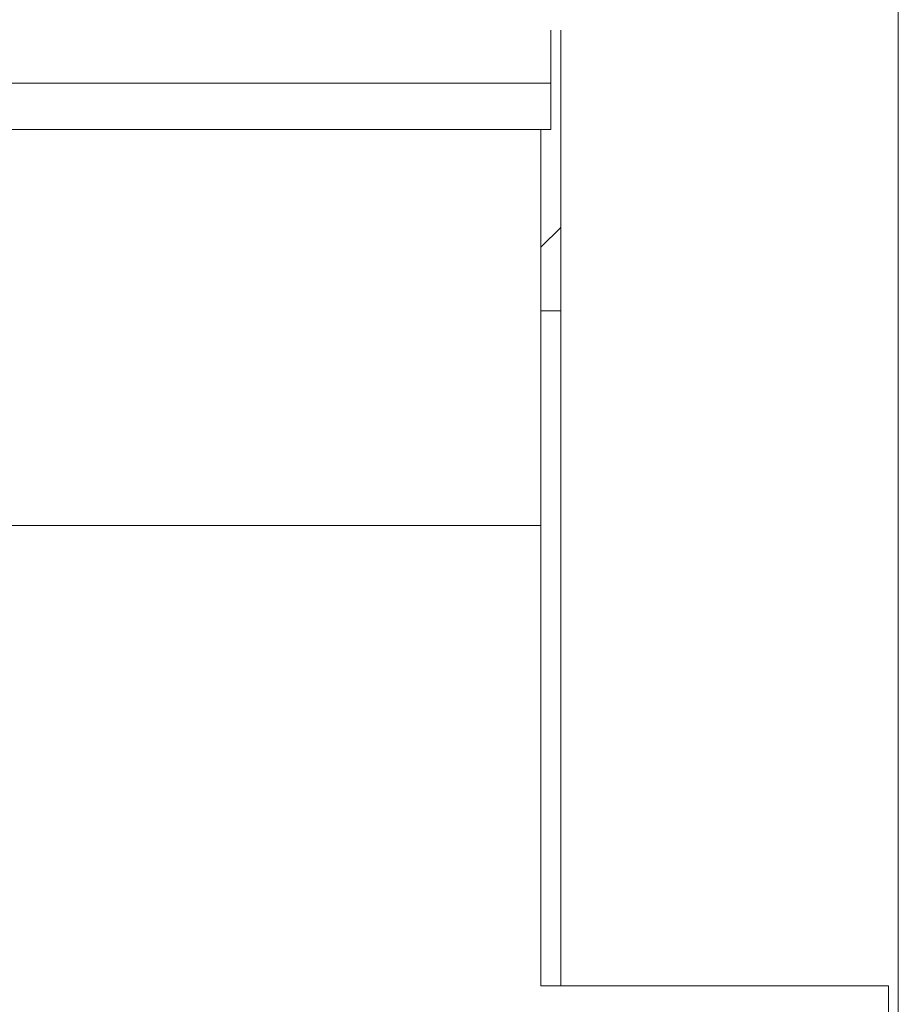
# Model space of a CAD drawing. Units: centimetres. Extents: x -12 to 208, y -2 to 100.
# Drawn here: x 81 to 90, y 49 to 59 of the extents above; entities that cross this region are included whole.
import ezdxf

# ---------------------------------------------------------------- set-up
doc = ezdxf.new("R2010")
doc.units = ezdxf.units.CM
doc.header["$MEASUREMENT"] = 0
doc.layers.add('layer 1', color=7, linetype='Continuous')

# ---------------------------------------------------------------- blocks, each defined once
blk = doc.blocks.new('A$C0A942D3E')
at = {"layer": 'layer 1', "color": 0, "lineweight": 20}
for points in [[(72, 42.786), (72, 42.786), (72, 42.533), (72, 42.533)], [(72, 42.786), (72, 42.786), (72, 42.533), (72, 42.533)], [(72, 42.786), (72, 42.786), (72, 42.533), (72, 42.533)], [(72, 42.786), (72, 42.786), (72, 42.533), (72, 42.533)], [(72, 42.786), (72, 42.786), (72, 42.533), (72, 42.533)], [(72, 42.786), (72, 42.786), (72, 42.533), (72, 42.533)], [(72, 42.786), (72, 42.786), (72, 42.533), (72, 42.533)], [(72, 42.786), (72, 42.786), (72, 42.533), (72, 42.533)], [(72, 42.786), (72, 42.786), (72, 42.533), (72, 42.533)], [(72, 42.786), (72, 42.786), (72, 42.533), (72, 42.533)], [(72, 42.786), (72, 42.786), (72, 42.533), (72, 42.533)], [(72, 42.786), (72, 42.786), (72, 42.533), (72, 42.533)], [(72, 42.786), (72, 42.786), (72, 42.533), (72, 42.533)], [(72, 42.786), (72, 42.786), (72, 42.533), (72, 42.533)], [(72, 42.786), (72, 42.786), (72, 42.533), (72, 42.533)], [(72, 42.786), (72, 42.786), (72, 42.533), (72, 42.533)], [(72, 42.786), (72, 42.786), (72, 42.533), (72, 42.533)], [(72, 42.786), (72, 42.786), (72, 42.533), (72, 42.533)], [(72, 42.786), (72, 42.786), (72, 42.533), (72, 42.533)], [(72, 42.786), (72, 42.786), (72, 42.533), (72, 42.533)], [(72, 42.786), (72, 42.786), (72, 42.533), (72, 42.533)], [(68.462, 42.571), (68.462, 42.571), (68.462, 42.571), (68.462, 42.571)], [(68.462, 42.033), (68.462, 42.033), (68.462, 42.571), (68.462, 42.571)], [(68.462, 42.033), (68.462, 42.033), (68.462, 42.571), (68.462, 42.571)], [(68.462, 42.033), (68.462, 42.033), (68.462, 42.571), (68.462, 42.571)], [(68.462, 42.033), (68.462, 42.033), (68.462, 42.571), (68.462, 42.571)], [(68.462, 42.033), (68.462, 42.033), (68.462, 42.571), (68.462, 42.571)], [(68.462, 42.033), (68.462, 42.033), (68.462, 42.571), (68.462, 42.571)], [(68.462, 42.033), (68.462, 42.033), (68.462, 42.571), (68.462, 42.571)], [(68.462, 42.033), (68.462, 42.033), (68.462, 42.571), (68.462, 42.571)], [(68.462, 42.033), (68.462, 42.033), (68.462, 42.571), (68.462, 42.571)], [(68.462, 42.033), (68.462, 42.033), (68.462, 42.571), (68.462, 42.571)], [(68.462, 42.033), (68.462, 42.033), (68.462, 42.571), (68.462, 42.571)], [(68.462, 42.033), (68.462, 42.033), (68.462, 42.571), (68.462, 42.571)], [(68.462, 42.033), (68.462, 42.033), (68.462, 42.571), (68.462, 42.571)], [(68.462, 42.033), (68.462, 42.033), (68.462, 42.571), (68.462, 42.571)], [(68.462, 42.033), (68.462, 42.033), (68.462, 42.571), (68.462, 42.571)], [(68.462, 42.033), (68.462, 42.033), (68.462, 42.571), (68.462, 42.571)], [(68.462, 42.033), (68.462, 42.033), (68.462, 42.571), (68.462, 42.571)], [(68.462, 42.033), (68.462, 42.033), (68.462, 42.571), (68.462, 42.571)], [(68.462, 42.033), (68.462, 42.033), (68.462, 42.571), (68.462, 42.571)], [(68.462, 42.033), (68.462, 42.033), (68.462, 42.571), (68.462, 42.571)], [(68.462, 42.033), (68.462, 42.033), (68.462, 42.571), (68.462, 42.571)], [(68.562, 42.571), (68.562, 42.571), (68.562, 42.571), (68.562, 42.571)], [(68.562, 42.345), (68.562, 42.345), (68.562, 42.571), (68.562, 42.571)], [(68.562, 42.345), (68.562, 42.345), (68.562, 42.571), (68.562, 42.571)], [(68.562, 42.345), (68.562, 42.345), (68.562, 42.571), (68.562, 42.571)], [(68.562, 42.345), (68.562, 42.345), (68.562, 42.571), (68.562, 42.571)], [(68.562, 42.345), (68.562, 42.345), (68.562, 42.571), (68.562, 42.571)], [(68.562, 42.345), (68.562, 42.345), (68.562, 42.571), (68.562, 42.571)], [(68.562, 42.345), (68.562, 42.345), (68.562, 42.571), (68.562, 42.571)], [(68.562, 42.345), (68.562, 42.345), (68.562, 42.571), (68.562, 42.571)], [(68.562, 42.345), (68.562, 42.345), (68.562, 42.571), (68.562, 42.571)], [(68.562, 42.345), (68.562, 42.345), (68.562, 42.571), (68.562, 42.571)], [(68.562, 42.345), (68.562, 42.345), (68.562, 42.571), (68.562, 42.571)], [(68.562, 42.345), (68.562, 42.345), (68.562, 42.571), (68.562, 42.571)], [(68.562, 42.345), (68.562, 42.345), (68.562, 42.571), (68.562, 42.571)], [(68.562, 42.345), (68.562, 42.345), (68.562, 42.571), (68.562, 42.571)], [(68.562, 42.345), (68.562, 42.345), (68.562, 42.571), (68.562, 42.571)], [(68.562, 42.345), (68.562, 42.345), (68.562, 42.571), (68.562, 42.571)], [(68.562, 42.345), (68.562, 42.345), (68.562, 42.571), (68.562, 42.571)], [(68.562, 42.345), (68.562, 42.345), (68.562, 42.571), (68.562, 42.571)], [(68.562, 42.345), (68.562, 42.345), (68.562, 42.571), (68.562, 42.571)], [(68.562, 42.345), (68.562, 42.345), (68.562, 42.571), (68.562, 42.571)], [(68.562, 42.345), (68.562, 42.345), (68.562, 42.571), (68.562, 42.571)], [(72, 42.533), (72, 42.533), (72, 42.533), (72, 42.533)], [(72, 42.533), (72, 42.533), (72, 41.33), (72, 41.33)], [(72, 42.533), (72, 42.533), (72, 41.33), (72, 41.33)], [(72, 42.533), (72, 42.533), (72, 41.33), (72, 41.33)], [(72, 42.533), (72, 42.533), (72, 41.33), (72, 41.33)], [(72, 42.533), (72, 42.533), (72, 41.33), (72, 41.33)], [(72, 42.533), (72, 42.533), (72, 41.33), (72, 41.33)], [(72, 42.533), (72, 42.533), (72, 41.33), (72, 41.33)], [(72, 42.533), (72, 42.533), (72, 41.33), (72, 41.33)], [(72, 42.533), (72, 42.533), (72, 41.33), (72, 41.33)], [(72, 42.533), (72, 42.533), (72, 41.33), (72, 41.33)], [(72, 42.533), (72, 42.533), (72, 41.33), (72, 41.33)], [(72, 42.533), (72, 42.533), (72, 41.33), (72, 41.33)], [(72, 42.533), (72, 42.533), (72, 41.33), (72, 41.33)], [(72, 42.533), (72, 42.533), (72, 41.33), (72, 41.33)], [(72, 42.533), (72, 42.533), (72, 41.33), (72, 41.33)], [(72, 42.533), (72, 42.533), (72, 41.33), (72, 41.33)], [(72, 42.533), (72, 42.533), (72, 41.33), (72, 41.33)], [(72, 42.533), (72, 42.533), (72, 41.33), (72, 41.33)], [(72, 42.533), (72, 42.533), (72, 41.33), (72, 41.33)], [(72, 42.533), (72, 42.533), (72, 41.33), (72, 41.33)], [(72, 42.533), (72, 42.533), (72, 41.33), (72, 41.33)], [(72, 42.533), (72, 42.533), (72, 42.533), (72, 42.533)], [(68.562, 42.345), (68.562, 42.345), (68.562, 42.345), (68.562, 42.345)], [(68.562, 41.486), (68.562, 41.486), (68.562, 42.345), (68.562, 42.345)], [(68.562, 41.486), (68.562, 41.486), (68.562, 42.345), (68.562, 42.345)], [(68.562, 41.486), (68.562, 41.486), (68.562, 42.345), (68.562, 42.345)], [(68.562, 41.486), (68.562, 41.486), (68.562, 42.345), (68.562, 42.345)], [(68.562, 41.486), (68.562, 41.486), (68.562, 42.345), (68.562, 42.345)], [(68.562, 41.486), (68.562, 41.486), (68.562, 42.345), (68.562, 42.345)], [(68.562, 41.486), (68.562, 41.486), (68.562, 42.345), (68.562, 42.345)], [(68.562, 41.486), (68.562, 41.486), (68.562, 42.345), (68.562, 42.345)], [(68.562, 41.486), (68.562, 41.486), (68.562, 42.345), (68.562, 42.345)], [(68.562, 41.486), (68.562, 41.486), (68.562, 42.345), (68.562, 42.345)], [(68.562, 41.486), (68.562, 41.486), (68.562, 42.345), (68.562, 42.345)], [(68.562, 41.486), (68.562, 41.486), (68.562, 42.345), (68.562, 42.345)], [(68.562, 41.486), (68.562, 41.486), (68.562, 42.345), (68.562, 42.345)], [(68.562, 41.486), (68.562, 41.486), (68.562, 42.345), (68.562, 42.345)], [(68.562, 41.486), (68.562, 41.486), (68.562, 42.345), (68.562, 42.345)], [(68.562, 41.486), (68.562, 41.486), (68.562, 42.345), (68.562, 42.345)], [(68.562, 41.486), (68.562, 41.486), (68.562, 42.345), (68.562, 42.345)], [(68.562, 41.486), (68.562, 41.486), (68.562, 42.345), (68.562, 42.345)], [(68.562, 41.486), (68.562, 41.486), (68.562, 42.345), (68.562, 42.345)], [(68.562, 41.486), (68.562, 41.486), (68.562, 42.345), (68.562, 42.345)], [(68.562, 41.486), (68.562, 41.486), (68.562, 42.345), (68.562, 42.345)], [(68.562, 42.345), (68.562, 42.345), (68.562, 42.345), (68.562, 42.345)], [(57.441, 42.033), (57.441, 42.033), (68.462, 42.033), (68.462, 42.033)], [(57.441, 42.033), (57.441, 42.033), (68.462, 42.033), (68.462, 42.033)], [(57.441, 42.033), (57.441, 42.033), (68.462, 42.033), (68.462, 42.033)], [(57.441, 42.033), (57.441, 42.033), (68.462, 42.033), (68.462, 42.033)], [(57.441, 42.033), (57.441, 42.033), (68.462, 42.033), (68.462, 42.033)], [(57.441, 42.033), (57.441, 42.033), (68.462, 42.033), (68.462, 42.033)], [(57.441, 42.033), (57.441, 42.033), (68.462, 42.033), (68.462, 42.033)], [(57.441, 42.033), (57.441, 42.033), (68.462, 42.033), (68.462, 42.033)], [(57.441, 42.033), (57.441, 42.033), (68.462, 42.033), (68.462, 42.033)], [(57.441, 42.033), (57.441, 42.033), (68.462, 42.033), (68.462, 42.033)], [(57.441, 42.033), (57.441, 42.033), (68.462, 42.033), (68.462, 42.033)], [(57.441, 42.033), (57.441, 42.033), (68.462, 42.033), (68.462, 42.033)], [(57.441, 42.033), (57.441, 42.033), (68.462, 42.033), (68.462, 42.033)], [(57.441, 42.033), (57.441, 42.033), (68.462, 42.033), (68.462, 42.033)], [(57.441, 42.033), (57.441, 42.033), (68.462, 42.033), (68.462, 42.033)], [(57.441, 42.033), (57.441, 42.033), (68.462, 42.033), (68.462, 42.033)], [(57.441, 42.033), (57.441, 42.033), (68.462, 42.033), (68.462, 42.033)], [(57.441, 42.033), (57.441, 42.033), (68.462, 42.033), (68.462, 42.033)], [(57.441, 42.033), (57.441, 42.033), (68.462, 42.033), (68.462, 42.033)], [(57.441, 42.033), (57.441, 42.033), (68.462, 42.033), (68.462, 42.033)], [(57.441, 42.033), (57.441, 42.033), (68.462, 42.033), (68.462, 42.033)], [(68.462, 42.033), (68.462, 42.033), (68.462, 42.033), (68.462, 42.033)], [(68.462, 42.033), (68.462, 42.033), (68.462, 41.559), (68.462, 41.559)], [(68.462, 42.033), (68.462, 42.033), (68.462, 41.559), (68.462, 41.559)], [(68.462, 42.033), (68.462, 42.033), (68.462, 41.559), (68.462, 41.559)], [(68.462, 42.033), (68.462, 42.033), (68.462, 41.559), (68.462, 41.559)], [(68.462, 42.033), (68.462, 42.033), (68.462, 41.559), (68.462, 41.559)], [(68.462, 42.033), (68.462, 42.033), (68.462, 41.559), (68.462, 41.559)], [(68.462, 42.033), (68.462, 42.033), (68.462, 41.559), (68.462, 41.559)], [(68.462, 42.033), (68.462, 42.033), (68.462, 41.559), (68.462, 41.559)], [(68.462, 42.033), (68.462, 42.033), (68.462, 41.559), (68.462, 41.559)], [(68.462, 42.033), (68.462, 42.033), (68.462, 41.559), (68.462, 41.559)], [(68.462, 42.033), (68.462, 42.033), (68.462, 41.559), (68.462, 41.559)], [(68.462, 42.033), (68.462, 42.033), (68.462, 41.559), (68.462, 41.559)], [(68.462, 42.033), (68.462, 42.033), (68.462, 41.559), (68.462, 41.559)], [(68.462, 42.033), (68.462, 42.033), (68.462, 41.559), (68.462, 41.559)], [(68.462, 42.033), (68.462, 42.033), (68.462, 41.559), (68.462, 41.559)], [(68.462, 42.033), (68.462, 42.033), (68.462, 41.559), (68.462, 41.559)], [(68.462, 42.033), (68.462, 42.033), (68.462, 41.559), (68.462, 41.559)], [(68.462, 42.033), (68.462, 42.033), (68.462, 41.559), (68.462, 41.559)], [(68.462, 42.033), (68.462, 42.033), (68.462, 41.559), (68.462, 41.559)], [(68.462, 42.033), (68.462, 42.033), (68.462, 41.559), (68.462, 41.559)], [(68.462, 42.033), (68.462, 42.033), (68.462, 41.559), (68.462, 41.559)], [(68.462, 42.033), (68.462, 42.033), (68.462, 42.033), (68.462, 42.033)], [(68.462, 42.033), (68.462, 42.033), (68.462, 42.033), (68.462, 42.033)], [(68.462, 41.559), (68.462, 41.559), (57.441, 41.559), (57.441, 41.559)], [(68.462, 41.559), (68.462, 41.559), (57.441, 41.559), (57.441, 41.559)], [(68.462, 41.559), (68.462, 41.559), (57.441, 41.559), (57.441, 41.559)], [(68.462, 41.559), (68.462, 41.559), (57.441, 41.559), (57.441, 41.559)], [(68.462, 41.559), (68.462, 41.559), (57.441, 41.559), (57.441, 41.559)], [(68.462, 41.559), (68.462, 41.559), (57.441, 41.559), (57.441, 41.559)], [(68.462, 41.559), (68.462, 41.559), (57.441, 41.559), (57.441, 41.559)], [(68.462, 41.559), (68.462, 41.559), (57.441, 41.559), (57.441, 41.559)], [(68.462, 41.559), (68.462, 41.559), (57.441, 41.559), (57.441, 41.559)], [(68.462, 41.559), (68.462, 41.559), (57.441, 41.559), (57.441, 41.559)], [(68.462, 41.559), (68.462, 41.559), (57.441, 41.559), (57.441, 41.559)], [(68.462, 41.559), (68.462, 41.559), (57.441, 41.559), (57.441, 41.559)], [(68.462, 41.559), (68.462, 41.559), (57.441, 41.559), (57.441, 41.559)], [(68.462, 41.559), (68.462, 41.559), (57.441, 41.559), (57.441, 41.559)], [(68.462, 41.559), (68.462, 41.559), (57.441, 41.559), (57.441, 41.559)], [(68.462, 41.559), (68.462, 41.559), (57.441, 41.559), (57.441, 41.559)], [(68.462, 41.559), (68.462, 41.559), (57.441, 41.559), (57.441, 41.559)], [(68.462, 41.559), (68.462, 41.559), (57.441, 41.559), (57.441, 41.559)], [(68.462, 41.559), (68.462, 41.559), (57.441, 41.559), (57.441, 41.559)], [(68.462, 41.559), (68.462, 41.559), (57.441, 41.559), (57.441, 41.559)], [(68.462, 41.559), (68.462, 41.559), (57.441, 41.559), (57.441, 41.559)], [(68.359, 41.559), (68.359, 41.559), (68.359, 41.559), (68.359, 41.559)], [(68.359, 37.526), (68.359, 37.526), (68.359, 41.559), (68.359, 41.559)], [(68.359, 37.526), (68.359, 37.526), (68.359, 41.559), (68.359, 41.559)], [(68.359, 37.526), (68.359, 37.526), (68.359, 41.559), (68.359, 41.559)], [(68.359, 37.526), (68.359, 37.526), (68.359, 41.559), (68.359, 41.559)], [(68.359, 37.526), (68.359, 37.526), (68.359, 41.559), (68.359, 41.559)], [(68.359, 37.526), (68.359, 37.526), (68.359, 41.559), (68.359, 41.559)], [(68.359, 37.526), (68.359, 37.526), (68.359, 41.559), (68.359, 41.559)], [(68.359, 37.526), (68.359, 37.526), (68.359, 41.559), (68.359, 41.559)], [(68.359, 37.526), (68.359, 37.526), (68.359, 41.559), (68.359, 41.559)], [(68.359, 37.526), (68.359, 37.526), (68.359, 41.559), (68.359, 41.559)], [(68.359, 37.526), (68.359, 37.526), (68.359, 41.559), (68.359, 41.559)], [(68.359, 37.526), (68.359, 37.526), (68.359, 41.559), (68.359, 41.559)], [(68.359, 37.526), (68.359, 37.526), (68.359, 41.559), (68.359, 41.559)], [(68.359, 37.526), (68.359, 37.526), (68.359, 41.559), (68.359, 41.559)], [(68.359, 37.526), (68.359, 37.526), (68.359, 41.559), (68.359, 41.559)], [(68.359, 37.526), (68.359, 37.526), (68.359, 41.559), (68.359, 41.559)], [(68.359, 37.526), (68.359, 37.526), (68.359, 41.559), (68.359, 41.559)], [(68.359, 37.526), (68.359, 37.526), (68.359, 41.559), (68.359, 41.559)], [(68.359, 37.526), (68.359, 37.526), (68.359, 41.559), (68.359, 41.559)], [(68.359, 37.526), (68.359, 37.526), (68.359, 41.559), (68.359, 41.559)], [(68.359, 37.526), (68.359, 37.526), (68.359, 41.559), (68.359, 41.559)], [(68.462, 41.559), (68.462, 41.559), (68.462, 41.559), (68.462, 41.559)], [(68.462, 41.559), (68.462, 41.559), (68.462, 41.559), (68.462, 41.559)], [(68.562, 41.486), (68.562, 41.486), (68.562, 41.486), (68.562, 41.486)], [(68.562, 41.486), (68.562, 41.486), (68.562, 41.486), (68.562, 41.486)], [(68.562, 32.84), (68.562, 32.84), (68.562, 41.486), (68.562, 41.486)], [(68.562, 32.84), (68.562, 32.84), (68.562, 41.486), (68.562, 41.486)], [(68.562, 32.84), (68.562, 32.84), (68.562, 41.486), (68.562, 41.486)], [(68.562, 32.84), (68.562, 32.84), (68.562, 41.486), (68.562, 41.486)], [(68.562, 32.84), (68.562, 32.84), (68.562, 41.486), (68.562, 41.486)], [(68.562, 32.84), (68.562, 32.84), (68.562, 41.486), (68.562, 41.486)], [(68.562, 32.84), (68.562, 32.84), (68.562, 41.486), (68.562, 41.486)], [(68.562, 32.84), (68.562, 32.84), (68.562, 41.486), (68.562, 41.486)], [(68.562, 32.84), (68.562, 32.84), (68.562, 41.486), (68.562, 41.486)], [(68.562, 32.84), (68.562, 32.84), (68.562, 41.486), (68.562, 41.486)], [(68.562, 32.84), (68.562, 32.84), (68.562, 41.486), (68.562, 41.486)], [(68.562, 32.84), (68.562, 32.84), (68.562, 41.486), (68.562, 41.486)], [(68.562, 32.84), (68.562, 32.84), (68.562, 41.486), (68.562, 41.486)], [(68.562, 32.84), (68.562, 32.84), (68.562, 41.486), (68.562, 41.486)], [(68.562, 32.84), (68.562, 32.84), (68.562, 41.486), (68.562, 41.486)], [(68.562, 32.84), (68.562, 32.84), (68.562, 41.486), (68.562, 41.486)], [(68.562, 32.84), (68.562, 32.84), (68.562, 41.486), (68.562, 41.486)], [(68.562, 32.84), (68.562, 32.84), (68.562, 41.486), (68.562, 41.486)], [(68.562, 32.84), (68.562, 32.84), (68.562, 41.486), (68.562, 41.486)], [(68.562, 32.84), (68.562, 32.84), (68.562, 41.486), (68.562, 41.486)], [(68.562, 32.84), (68.562, 32.84), (68.562, 41.486), (68.562, 41.486)], [(72, 41.33), (72, 41.33), (72, 41.33), (72, 41.33)], [(72, 41.33), (72, 41.33), (72, 41.33), (72, 41.33)], [(72, 41.33), (72, 41.33), (72, 29.888), (72, 29.888)], [(72, 41.33), (72, 41.33), (72, 29.888), (72, 29.888)], [(72, 41.33), (72, 41.33), (72, 29.888), (72, 29.888)], [(72, 41.33), (72, 41.33), (72, 29.888), (72, 29.888)], [(72, 41.33), (72, 41.33), (72, 29.888), (72, 29.888)], [(72, 41.33), (72, 41.33), (72, 29.888), (72, 29.888)], [(72, 41.33), (72, 41.33), (72, 29.888), (72, 29.888)], [(72, 41.33), (72, 41.33), (72, 29.888), (72, 29.888)], [(72, 41.33), (72, 41.33), (72, 29.888), (72, 29.888)], [(72, 41.33), (72, 41.33), (72, 29.888), (72, 29.888)], [(72, 41.33), (72, 41.33), (72, 29.888), (72, 29.888)], [(72, 41.33), (72, 41.33), (72, 29.888), (72, 29.888)], [(72, 41.33), (72, 41.33), (72, 29.888), (72, 29.888)], [(72, 41.33), (72, 41.33), (72, 29.888), (72, 29.888)], [(72, 41.33), (72, 41.33), (72, 29.888), (72, 29.888)], [(72, 41.33), (72, 41.33), (72, 29.888), (72, 29.888)], [(72, 41.33), (72, 41.33), (72, 29.888), (72, 29.888)], [(72, 41.33), (72, 41.33), (72, 29.888), (72, 29.888)], [(72, 41.33), (72, 41.33), (72, 29.888), (72, 29.888)], [(72, 41.33), (72, 41.33), (72, 29.888), (72, 29.888)], [(72, 41.33), (72, 41.33), (72, 29.888), (72, 29.888)], [(68.562, 40.561), (68.562, 40.561), (68.359, 40.361), (68.359, 40.361)], [(68.562, 40.561), (68.562, 40.561), (68.359, 40.361), (68.359, 40.361)], [(68.562, 40.561), (68.562, 40.561), (68.359, 40.361), (68.359, 40.361)], [(68.562, 40.561), (68.562, 40.561), (68.359, 40.361), (68.359, 40.361)], [(68.562, 40.561), (68.562, 40.561), (68.359, 40.361), (68.359, 40.361)], [(68.562, 40.561), (68.562, 40.561), (68.359, 40.361), (68.359, 40.361)], [(68.562, 40.561), (68.562, 40.561), (68.359, 40.361), (68.359, 40.361)], [(68.562, 40.561), (68.562, 40.561), (68.359, 40.361), (68.359, 40.361)], [(68.562, 40.561), (68.562, 40.561), (68.359, 40.361), (68.359, 40.361)], [(68.562, 40.561), (68.562, 40.561), (68.359, 40.361), (68.359, 40.361)], [(68.562, 40.561), (68.562, 40.561), (68.359, 40.361), (68.359, 40.361)], [(68.562, 40.561), (68.562, 40.561), (68.359, 40.361), (68.359, 40.361)], [(68.562, 40.561), (68.562, 40.561), (68.359, 40.361), (68.359, 40.361)], [(68.562, 40.561), (68.562, 40.561), (68.359, 40.361), (68.359, 40.361)], [(68.562, 40.561), (68.562, 40.561), (68.359, 40.361), (68.359, 40.361)], [(68.562, 40.561), (68.562, 40.561), (68.359, 40.361), (68.359, 40.361)], [(68.562, 40.561), (68.562, 40.561), (68.359, 40.361), (68.359, 40.361)], [(68.562, 40.561), (68.562, 40.561), (68.359, 40.361), (68.359, 40.361)], [(68.562, 40.561), (68.562, 40.561), (68.359, 40.361), (68.359, 40.361)], [(68.562, 40.561), (68.562, 40.561), (68.359, 40.361), (68.359, 40.361)], [(68.562, 40.561), (68.562, 40.561), (68.359, 40.361), (68.359, 40.361)], [(68.562, 40.561), (68.562, 40.561), (68.562, 40.561), (68.562, 40.561)], [(68.359, 40.361), (68.359, 40.361), (68.359, 40.361), (68.359, 40.361)], [(68.359, 39.712), (68.359, 39.712), (68.359, 39.712), (68.359, 39.712)], [(68.562, 39.712), (68.562, 39.712), (68.359, 39.712), (68.359, 39.712)], [(68.562, 39.712), (68.562, 39.712), (68.359, 39.712), (68.359, 39.712)], [(68.562, 39.712), (68.562, 39.712), (68.359, 39.712), (68.359, 39.712)], [(68.562, 39.712), (68.562, 39.712), (68.359, 39.712), (68.359, 39.712)], [(68.562, 39.712), (68.562, 39.712), (68.359, 39.712), (68.359, 39.712)], [(68.562, 39.712), (68.562, 39.712), (68.359, 39.712), (68.359, 39.712)], [(68.562, 39.712), (68.562, 39.712), (68.359, 39.712), (68.359, 39.712)], [(68.562, 39.712), (68.562, 39.712), (68.359, 39.712), (68.359, 39.712)], [(68.562, 39.712), (68.562, 39.712), (68.359, 39.712), (68.359, 39.712)], [(68.562, 39.712), (68.562, 39.712), (68.359, 39.712), (68.359, 39.712)], [(68.562, 39.712), (68.562, 39.712), (68.359, 39.712), (68.359, 39.712)], [(68.562, 39.712), (68.562, 39.712), (68.359, 39.712), (68.359, 39.712)], [(68.562, 39.712), (68.562, 39.712), (68.359, 39.712), (68.359, 39.712)], [(68.562, 39.712), (68.562, 39.712), (68.359, 39.712), (68.359, 39.712)], [(68.562, 39.712), (68.562, 39.712), (68.359, 39.712), (68.359, 39.712)], [(68.562, 39.712), (68.562, 39.712), (68.359, 39.712), (68.359, 39.712)], [(68.562, 39.712), (68.562, 39.712), (68.359, 39.712), (68.359, 39.712)], [(68.562, 39.712), (68.562, 39.712), (68.359, 39.712), (68.359, 39.712)], [(68.562, 39.712), (68.562, 39.712), (68.359, 39.712), (68.359, 39.712)], [(68.562, 39.712), (68.562, 39.712), (68.359, 39.712), (68.359, 39.712)], [(68.562, 39.712), (68.562, 39.712), (68.359, 39.712), (68.359, 39.712)], [(68.562, 39.712), (68.562, 39.712), (68.562, 39.712), (68.562, 39.712)], [(68.359, 37.526), (68.359, 37.526), (57.643, 37.526), (57.643, 37.526)], [(68.359, 37.526), (68.359, 37.526), (57.643, 37.526), (57.643, 37.526)], [(68.359, 37.526), (68.359, 37.526), (57.643, 37.526), (57.643, 37.526)], [(68.359, 37.526), (68.359, 37.526), (57.643, 37.526), (57.643, 37.526)], [(68.359, 37.526), (68.359, 37.526), (57.643, 37.526), (57.643, 37.526)], [(68.359, 37.526), (68.359, 37.526), (57.643, 37.526), (57.643, 37.526)], [(68.359, 37.526), (68.359, 37.526), (57.643, 37.526), (57.643, 37.526)], [(68.359, 37.526), (68.359, 37.526), (57.643, 37.526), (57.643, 37.526)], [(68.359, 37.526), (68.359, 37.526), (57.643, 37.526), (57.643, 37.526)], [(68.359, 37.526), (68.359, 37.526), (57.643, 37.526), (57.643, 37.526)], [(68.359, 37.526), (68.359, 37.526), (57.643, 37.526), (57.643, 37.526)], [(68.359, 37.526), (68.359, 37.526), (57.643, 37.526), (57.643, 37.526)], [(68.359, 37.526), (68.359, 37.526), (57.643, 37.526), (57.643, 37.526)], [(68.359, 37.526), (68.359, 37.526), (57.643, 37.526), (57.643, 37.526)], [(68.359, 37.526), (68.359, 37.526), (57.643, 37.526), (57.643, 37.526)], [(68.359, 37.526), (68.359, 37.526), (57.643, 37.526), (57.643, 37.526)], [(68.359, 37.526), (68.359, 37.526), (57.643, 37.526), (57.643, 37.526)], [(68.359, 37.526), (68.359, 37.526), (57.643, 37.526), (57.643, 37.526)], [(68.359, 37.526), (68.359, 37.526), (57.643, 37.526), (57.643, 37.526)], [(68.359, 37.526), (68.359, 37.526), (57.643, 37.526), (57.643, 37.526)], [(68.359, 37.526), (68.359, 37.526), (57.643, 37.526), (57.643, 37.526)], [(68.359, 37.526), (68.359, 37.526), (68.359, 37.526), (68.359, 37.526)], [(68.359, 37.526), (68.359, 37.526), (68.359, 37.483), (68.359, 37.483)], [(68.359, 37.526), (68.359, 37.526), (68.359, 37.483), (68.359, 37.483)], [(68.359, 37.526), (68.359, 37.526), (68.359, 37.483), (68.359, 37.483)], [(68.359, 37.526), (68.359, 37.526), (68.359, 37.483), (68.359, 37.483)], [(68.359, 37.526), (68.359, 37.526), (68.359, 37.483), (68.359, 37.483)], [(68.359, 37.526), (68.359, 37.526), (68.359, 37.483), (68.359, 37.483)], [(68.359, 37.526), (68.359, 37.526), (68.359, 37.483), (68.359, 37.483)], [(68.359, 37.526), (68.359, 37.526), (68.359, 37.483), (68.359, 37.483)], [(68.359, 37.526), (68.359, 37.526), (68.359, 37.483), (68.359, 37.483)], [(68.359, 37.526), (68.359, 37.526), (68.359, 37.483), (68.359, 37.483)], [(68.359, 37.526), (68.359, 37.526), (68.359, 37.483), (68.359, 37.483)], [(68.359, 37.526), (68.359, 37.526), (68.359, 37.483), (68.359, 37.483)], [(68.359, 37.526), (68.359, 37.526), (68.359, 37.483), (68.359, 37.483)], [(68.359, 37.526), (68.359, 37.526), (68.359, 37.483), (68.359, 37.483)], [(68.359, 37.526), (68.359, 37.526), (68.359, 37.483), (68.359, 37.483)], [(68.359, 37.526), (68.359, 37.526), (68.359, 37.483), (68.359, 37.483)], [(68.359, 37.526), (68.359, 37.526), (68.359, 37.483), (68.359, 37.483)], [(68.359, 37.526), (68.359, 37.526), (68.359, 37.483), (68.359, 37.483)], [(68.359, 37.526), (68.359, 37.526), (68.359, 37.483), (68.359, 37.483)], [(68.359, 37.526), (68.359, 37.526), (68.359, 37.483), (68.359, 37.483)], [(68.359, 37.526), (68.359, 37.526), (68.359, 37.483), (68.359, 37.483)], [(68.359, 37.526), (68.359, 37.526), (68.359, 37.526), (68.359, 37.526)], [(68.359, 37.526), (68.359, 37.526), (68.359, 37.526), (68.359, 37.526)], [(68.359, 37.483), (68.359, 37.483), (68.359, 37.483), (68.359, 37.483)], [(68.359, 37.483), (68.359, 37.483), (68.359, 37.483), (68.359, 37.483)], [(68.359, 37.483), (68.359, 37.483), (68.359, 36.445), (68.359, 36.445)], [(68.359, 37.483), (68.359, 37.483), (68.359, 36.445), (68.359, 36.445)], [(68.359, 37.483), (68.359, 37.483), (68.359, 36.445), (68.359, 36.445)], [(68.359, 37.483), (68.359, 37.483), (68.359, 36.445), (68.359, 36.445)], [(68.359, 37.483), (68.359, 37.483), (68.359, 36.445), (68.359, 36.445)], [(68.359, 37.483), (68.359, 37.483), (68.359, 36.445), (68.359, 36.445)], [(68.359, 37.483), (68.359, 37.483), (68.359, 36.445), (68.359, 36.445)], [(68.359, 37.483), (68.359, 37.483), (68.359, 36.445), (68.359, 36.445)], [(68.359, 37.483), (68.359, 37.483), (68.359, 36.445), (68.359, 36.445)], [(68.359, 37.483), (68.359, 37.483), (68.359, 36.445), (68.359, 36.445)], [(68.359, 37.483), (68.359, 37.483), (68.359, 36.445), (68.359, 36.445)], [(68.359, 37.483), (68.359, 37.483), (68.359, 36.445), (68.359, 36.445)], [(68.359, 37.483), (68.359, 37.483), (68.359, 36.445), (68.359, 36.445)], [(68.359, 37.483), (68.359, 37.483), (68.359, 36.445), (68.359, 36.445)], [(68.359, 37.483), (68.359, 37.483), (68.359, 36.445), (68.359, 36.445)], [(68.359, 37.483), (68.359, 37.483), (68.359, 36.445), (68.359, 36.445)], [(68.359, 37.483), (68.359, 37.483), (68.359, 36.445), (68.359, 36.445)], [(68.359, 37.483), (68.359, 37.483), (68.359, 36.445), (68.359, 36.445)], [(68.359, 37.483), (68.359, 37.483), (68.359, 36.445), (68.359, 36.445)], [(68.359, 37.483), (68.359, 37.483), (68.359, 36.445), (68.359, 36.445)], [(68.359, 37.483), (68.359, 37.483), (68.359, 36.445), (68.359, 36.445)], [(68.359, 36.445), (68.359, 36.445), (68.359, 36.445), (68.359, 36.445)], [(68.359, 36.445), (68.359, 36.445), (68.359, 36.445), (68.359, 36.445)], [(68.359, 36.445), (68.359, 36.445), (68.359, 34.564), (68.359, 34.564)], [(68.359, 36.445), (68.359, 36.445), (68.359, 34.564), (68.359, 34.564)], [(68.359, 36.445), (68.359, 36.445), (68.359, 34.564), (68.359, 34.564)], [(68.359, 36.445), (68.359, 36.445), (68.359, 34.564), (68.359, 34.564)], [(68.359, 36.445), (68.359, 36.445), (68.359, 34.564), (68.359, 34.564)], [(68.359, 36.445), (68.359, 36.445), (68.359, 34.564), (68.359, 34.564)], [(68.359, 36.445), (68.359, 36.445), (68.359, 34.564), (68.359, 34.564)], [(68.359, 36.445), (68.359, 36.445), (68.359, 34.564), (68.359, 34.564)], [(68.359, 36.445), (68.359, 36.445), (68.359, 34.564), (68.359, 34.564)], [(68.359, 36.445), (68.359, 36.445), (68.359, 34.564), (68.359, 34.564)], [(68.359, 36.445), (68.359, 36.445), (68.359, 34.564), (68.359, 34.564)], [(68.359, 36.445), (68.359, 36.445), (68.359, 34.564), (68.359, 34.564)], [(68.359, 36.445), (68.359, 36.445), (68.359, 34.564), (68.359, 34.564)], [(68.359, 36.445), (68.359, 36.445), (68.359, 34.564), (68.359, 34.564)], [(68.359, 36.445), (68.359, 36.445), (68.359, 34.564), (68.359, 34.564)], [(68.359, 36.445), (68.359, 36.445), (68.359, 34.564), (68.359, 34.564)], [(68.359, 36.445), (68.359, 36.445), (68.359, 34.564), (68.359, 34.564)], [(68.359, 36.445), (68.359, 36.445), (68.359, 34.564), (68.359, 34.564)], [(68.359, 36.445), (68.359, 36.445), (68.359, 34.564), (68.359, 34.564)], [(68.359, 36.445), (68.359, 36.445), (68.359, 34.564), (68.359, 34.564)], [(68.359, 36.445), (68.359, 36.445), (68.359, 34.564), (68.359, 34.564)], [(68.359, 34.564), (68.359, 34.564), (68.359, 34.564), (68.359, 34.564)], [(68.359, 34.564), (68.359, 34.564), (68.359, 34.374), (68.359, 34.374)], [(68.359, 34.564), (68.359, 34.564), (68.359, 34.374), (68.359, 34.374)], [(68.359, 34.564), (68.359, 34.564), (68.359, 34.374), (68.359, 34.374)], [(68.359, 34.564), (68.359, 34.564), (68.359, 34.374), (68.359, 34.374)], [(68.359, 34.564), (68.359, 34.564), (68.359, 34.374), (68.359, 34.374)], [(68.359, 34.564), (68.359, 34.564), (68.359, 34.374), (68.359, 34.374)], [(68.359, 34.564), (68.359, 34.564), (68.359, 34.374), (68.359, 34.374)], [(68.359, 34.564), (68.359, 34.564), (68.359, 34.374), (68.359, 34.374)], [(68.359, 34.564), (68.359, 34.564), (68.359, 34.374), (68.359, 34.374)], [(68.359, 34.564), (68.359, 34.564), (68.359, 34.374), (68.359, 34.374)], [(68.359, 34.564), (68.359, 34.564), (68.359, 34.374), (68.359, 34.374)], [(68.359, 34.564), (68.359, 34.564), (68.359, 34.374), (68.359, 34.374)], [(68.359, 34.564), (68.359, 34.564), (68.359, 34.374), (68.359, 34.374)], [(68.359, 34.564), (68.359, 34.564), (68.359, 34.374), (68.359, 34.374)], [(68.359, 34.564), (68.359, 34.564), (68.359, 34.374), (68.359, 34.374)], [(68.359, 34.564), (68.359, 34.564), (68.359, 34.374), (68.359, 34.374)], [(68.359, 34.564), (68.359, 34.564), (68.359, 34.374), (68.359, 34.374)], [(68.359, 34.564), (68.359, 34.564), (68.359, 34.374), (68.359, 34.374)], [(68.359, 34.564), (68.359, 34.564), (68.359, 34.374), (68.359, 34.374)], [(68.359, 34.564), (68.359, 34.564), (68.359, 34.374), (68.359, 34.374)], [(68.359, 34.564), (68.359, 34.564), (68.359, 34.374), (68.359, 34.374)], [(68.359, 34.564), (68.359, 34.564), (68.359, 34.564), (68.359, 34.564)], [(68.359, 34.374), (68.359, 34.374), (68.359, 34.374), (68.359, 34.374)], [(68.359, 34.374), (68.359, 34.374), (68.359, 34.374), (68.359, 34.374)], [(68.359, 34.374), (68.359, 34.374), (68.359, 32.84), (68.359, 32.84)], [(68.359, 34.374), (68.359, 34.374), (68.359, 32.84), (68.359, 32.84)], [(68.359, 34.374), (68.359, 34.374), (68.359, 32.84), (68.359, 32.84)], [(68.359, 34.374), (68.359, 34.374), (68.359, 32.84), (68.359, 32.84)], [(68.359, 34.374), (68.359, 34.374), (68.359, 32.84), (68.359, 32.84)], [(68.359, 34.374), (68.359, 34.374), (68.359, 32.84), (68.359, 32.84)], [(68.359, 34.374), (68.359, 34.374), (68.359, 32.84), (68.359, 32.84)], [(68.359, 34.374), (68.359, 34.374), (68.359, 32.84), (68.359, 32.84)], [(68.359, 34.374), (68.359, 34.374), (68.359, 32.84), (68.359, 32.84)], [(68.359, 34.374), (68.359, 34.374), (68.359, 32.84), (68.359, 32.84)], [(68.359, 34.374), (68.359, 34.374), (68.359, 32.84), (68.359, 32.84)], [(68.359, 34.374), (68.359, 34.374), (68.359, 32.84), (68.359, 32.84)], [(68.359, 34.374), (68.359, 34.374), (68.359, 32.84), (68.359, 32.84)], [(68.359, 34.374), (68.359, 34.374), (68.359, 32.84), (68.359, 32.84)], [(68.359, 34.374), (68.359, 34.374), (68.359, 32.84), (68.359, 32.84)], [(68.359, 34.374), (68.359, 34.374), (68.359, 32.84), (68.359, 32.84)], [(68.359, 34.374), (68.359, 34.374), (68.359, 32.84), (68.359, 32.84)], [(68.359, 34.374), (68.359, 34.374), (68.359, 32.84), (68.359, 32.84)], [(68.359, 34.374), (68.359, 34.374), (68.359, 32.84), (68.359, 32.84)], [(68.359, 34.374), (68.359, 34.374), (68.359, 32.84), (68.359, 32.84)], [(68.359, 34.374), (68.359, 34.374), (68.359, 32.84), (68.359, 32.84)], [(68.359, 32.84), (68.359, 32.84), (68.359, 32.84), (68.359, 32.84)], [(68.359, 32.84), (68.359, 32.84), (68.359, 32.84), (68.359, 32.84)], [(68.359, 32.84), (68.359, 32.84), (71.899, 32.84), (71.899, 32.84)], [(68.359, 32.84), (68.359, 32.84), (71.899, 32.84), (71.899, 32.84)], [(68.359, 32.84), (68.359, 32.84), (71.899, 32.84), (71.899, 32.84)], [(68.359, 32.84), (68.359, 32.84), (71.899, 32.84), (71.899, 32.84)], [(68.359, 32.84), (68.359, 32.84), (71.899, 32.84), (71.899, 32.84)], [(68.359, 32.84), (68.359, 32.84), (71.899, 32.84), (71.899, 32.84)], [(68.359, 32.84), (68.359, 32.84), (71.899, 32.84), (71.899, 32.84)], [(68.359, 32.84), (68.359, 32.84), (71.899, 32.84), (71.899, 32.84)], [(68.359, 32.84), (68.359, 32.84), (71.899, 32.84), (71.899, 32.84)], [(68.359, 32.84), (68.359, 32.84), (71.899, 32.84), (71.899, 32.84)], [(68.359, 32.84), (68.359, 32.84), (71.899, 32.84), (71.899, 32.84)], [(68.359, 32.84), (68.359, 32.84), (71.899, 32.84), (71.899, 32.84)], [(68.359, 32.84), (68.359, 32.84), (71.899, 32.84), (71.899, 32.84)], [(68.359, 32.84), (68.359, 32.84), (71.899, 32.84), (71.899, 32.84)], [(68.359, 32.84), (68.359, 32.84), (71.899, 32.84), (71.899, 32.84)], [(68.359, 32.84), (68.359, 32.84), (71.899, 32.84), (71.899, 32.84)], [(68.359, 32.84), (68.359, 32.84), (71.899, 32.84), (71.899, 32.84)], [(68.359, 32.84), (68.359, 32.84), (71.899, 32.84), (71.899, 32.84)], [(68.359, 32.84), (68.359, 32.84), (71.899, 32.84), (71.899, 32.84)], [(68.359, 32.84), (68.359, 32.84), (71.899, 32.84), (71.899, 32.84)], [(68.359, 32.84), (68.359, 32.84), (71.899, 32.84), (71.899, 32.84)], [(68.562, 32.84), (68.562, 32.84), (68.562, 32.84), (68.562, 32.84)], [(71.899, 32.84), (71.899, 32.84), (71.899, 32.84), (71.899, 32.84)], [(71.899, 32.84), (71.899, 32.84), (71.899, 30.868), (71.899, 30.868)], [(71.899, 32.84), (71.899, 32.84), (71.899, 30.868), (71.899, 30.868)], [(71.899, 32.84), (71.899, 32.84), (71.899, 30.868), (71.899, 30.868)], [(71.899, 32.84), (71.899, 32.84), (71.899, 30.868), (71.899, 30.868)], [(71.899, 32.84), (71.899, 32.84), (71.899, 30.868), (71.899, 30.868)], [(71.899, 32.84), (71.899, 32.84), (71.899, 30.868), (71.899, 30.868)], [(71.899, 32.84), (71.899, 32.84), (71.899, 30.868), (71.899, 30.868)], [(71.899, 32.84), (71.899, 32.84), (71.899, 30.868), (71.899, 30.868)], [(71.899, 32.84), (71.899, 32.84), (71.899, 30.868), (71.899, 30.868)], [(71.899, 32.84), (71.899, 32.84), (71.899, 30.868), (71.899, 30.868)], [(71.899, 32.84), (71.899, 32.84), (71.899, 30.868), (71.899, 30.868)], [(71.899, 32.84), (71.899, 32.84), (71.899, 30.868), (71.899, 30.868)], [(71.899, 32.84), (71.899, 32.84), (71.899, 30.868), (71.899, 30.868)], [(71.899, 32.84), (71.899, 32.84), (71.899, 30.868), (71.899, 30.868)], [(71.899, 32.84), (71.899, 32.84), (71.899, 30.868), (71.899, 30.868)], [(71.899, 32.84), (71.899, 32.84), (71.899, 30.868), (71.899, 30.868)], [(71.899, 32.84), (71.899, 32.84), (71.899, 30.868), (71.899, 30.868)], [(71.899, 32.84), (71.899, 32.84), (71.899, 30.868), (71.899, 30.868)], [(71.899, 32.84), (71.899, 32.84), (71.899, 30.868), (71.899, 30.868)], [(71.899, 32.84), (71.899, 32.84), (71.899, 30.868), (71.899, 30.868)], [(71.899, 32.84), (71.899, 32.84), (71.899, 30.868), (71.899, 30.868)], [(71.899, 32.84), (71.899, 32.84), (71.899, 32.84), (71.899, 32.84)]]:
    blk.add_open_spline(points, degree=3, dxfattribs=at)

msp = doc.modelspace()

# ---------------------------------------------------------------- block references
msp.add_blockref('A$C0A942D3E', (17.636, 16.322))

doc.saveas('drawing.dxf')
